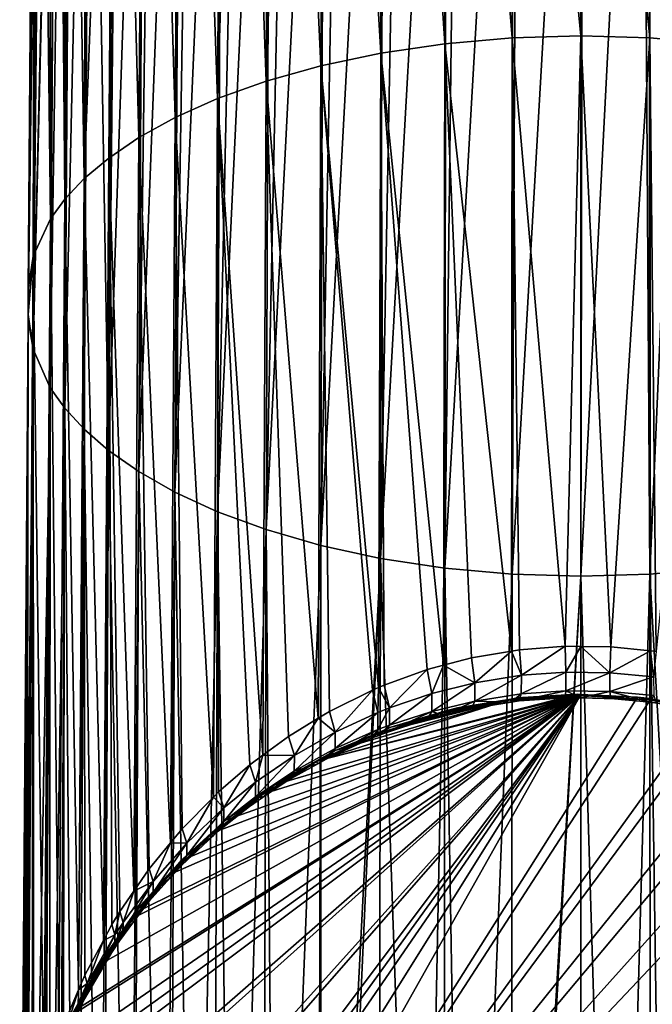
# Model space of a CAD drawing. Extents: x -27.5 to 27.5, y -46.9 to 0.
# Drawn here: x -10.8 to 1.4, y -31.1 to -12.2 of the extents above; entities that cross this region are included whole.
import ezdxf

# ---------------------------------------------------------------- set-up
doc = ezdxf.new("R2010")
doc.units = 0
doc.layers.add('L1', color=7, linetype='CONTINUOUS')

msp = doc.modelspace()

# ---------------------------------------------------------------- linework, layer by layer
at = {"layer": 'L1', "color": 7}
for points in [[(-10.46672, 0, 0.628478), (-10.6134, -17.42266), (-10.61685, -17.892)], [(-10.46672, 0, 0.628478), (-10.61685, -17.892), (-10.37968, 0, 1.390399)], [(-10.37968, 0, 1.390399), (-10.61685, -17.892), (-10.5229, -18.559, 1.409317)], [(-10.48529, 0), (-10.6134, -17.42266), (-10.46672, 0, 0.628478)], [(-10.51948, -16.77536, -1.408859), (-10.6134, -17.42266), (-10.48529, 0)], [(-10.37968, 0, 1.390399), (-10.5229, -18.559, 1.409317), (-10.33782, 0, 1.756837)], [(-10.19218, -19.29891, 2.972719), (-10.06535, 0, 2.935686), (-10.5229, -18.559, 1.409317)], [(-10.5229, -18.559, 1.409317), (-10.06535, 0, 2.935686), (-10.08613, 0, 2.869825)], [(-10.5229, -18.559, 1.409317), (-10.08613, 0, 2.869825), (-10.33782, 0, 1.756837)], [(-10.48529, 0), (-10.42776, 0, -1.092153), (-10.51948, -16.77536, -1.408859)], [(-10.51948, -16.77536, -1.408859), (-10.42776, 0, -1.092153), (-10.37833, 0, -1.389517)], [(-10.51948, -16.77536, -1.408859), (-10.37833, 0, -1.389517), (-10.18887, -16.0573, -2.971753)], [(-10.18887, -16.0573, -2.971753), (-10.37833, 0, -1.389517), (-10.222, 0, -2.329996)], [(-10.18887, -16.0573, -2.971753), (-10.222, 0, -2.329996), (-10.04988, 0, -2.931293)], [(-9.912818, -19.69129, 3.801791), (-9.904043, 0, 3.44679), (-10.19218, -19.29891, 2.972719)], [(-10.19218, -19.29891, 2.972719), (-9.904043, 0, 3.44679), (-10.06535, 0, 2.935686)], [(-10.04988, 0, -2.931293), (-9.909595, -15.67651, -3.800555), (-10.18887, -16.0573, -2.971753)], [(-10.04988, 0, -2.931293), (-9.909558, 0, -3.421487), (-9.909595, -15.67651, -3.800555)], [(-9.543239, -20.09383, 4.652329), (-9.472767, 0, 4.499435), (-9.912818, -19.69129, 3.801791)], [(-9.912818, -19.69129, 3.801791), (-9.472767, 0, 4.499435), (-9.779648, 0, 3.75041)], [(-9.912818, -19.69129, 3.801791), (-9.779648, 0, 3.75041), (-9.904043, 0, 3.44679)], [(-9.909595, -15.67651, -3.800555), (-9.909558, 0, -3.421487), (-9.775867, 0, -3.748962)], [(-9.909595, -15.67651, -3.800555), (-9.775867, 0, -3.748962), (-9.540137, -15.28586, -4.650816)], [(-9.540137, -15.28586, -4.650816), (-9.775867, 0, -3.748962), (-9.476998, 0, -4.481039)], [(-9.073156, -20.50126, 5.513202), (-9.421475, 0, 4.592648), (-9.543239, -20.09383, 4.652329)], [(-9.543239, -20.09383, 4.652329), (-9.421475, 0, 4.592648), (-9.472767, 0, 4.499435)], [(-8.950828, 0, -5.439306), (-9.070208, -14.89046, -5.511411), (-9.540137, -15.28586, -4.650816)], [(-8.950828, 0, -5.439306), (-9.540137, -15.28586, -4.650816), (-9.41695, 0, -4.5904)], [(-9.540137, -15.28586, -4.650816), (-9.476998, 0, -4.481039), (-9.41695, 0, -4.5904)], [(-9.073156, -20.50126, 5.513202), (-8.954388, 0, 5.441499), (-9.421475, 0, 4.592648)], [(-8.867474, 0, 5.599451), (-8.954388, 0, 5.441499), (-9.073156, -20.50126, 5.513202)], [(-9.073156, -20.50126, 5.513202), (-8.493483, -20.90681, 6.370112), (-8.380483, 0, 6.285751)], [(-9.073156, -20.50126, 5.513202), (-8.380483, 0, 6.285751), (-8.867474, 0, 5.599451)], [(-8.872705, 0, -5.581585), (-8.490722, -14.49689, -6.368041), (-9.070208, -14.89046, -5.511411)], [(-8.872705, 0, -5.581585), (-9.070208, -14.89046, -5.511411), (-8.950828, 0, -5.439306)], [(-8.376232, 0, -6.28256), (-8.490722, -14.49689, -6.368041), (-8.872705, 0, -5.581585)], [(-7.797295, -21.30219, 7.205536), (-7.692436, 0, 7.109006), (-8.493483, -20.90681, 6.370112)], [(-8.493483, -20.90681, 6.370112), (-7.692436, 0, 7.109006), (-8.210389, 0, 6.525458)], [(-8.493483, -20.90681, 6.370112), (-8.210389, 0, 6.525458), (-8.380483, 0, 6.285751)], [(-8.216503, 0, -6.508083), (-7.794761, -14.11318, -7.203194), (-8.490722, -14.49689, -6.368041)], [(-8.216503, 0, -6.508083), (-8.490722, -14.49689, -6.368041), (-8.376232, 0, -6.28256)], [(-7.687833, 0, -7.104758), (-7.794761, -14.11318, -7.203194), (-8.216503, 0, -6.508084)], [(-6.884307, 0, 7.888619), (-7.797295, -21.30219, 7.205536), (-6.980945, -21.67772, 7.998999)], [(-6.884307, 0, 7.888619), (-7.450593, 0, 7.381476), (-7.797295, -21.30219, 7.205536)], [(-7.797295, -21.30219, 7.205536), (-7.450593, 0, 7.381476), (-7.692436, 0, 7.109006)], [(-7.457528, 0, -7.364686), (-6.978675, -13.74874, -7.996399), (-7.794761, -14.11318, -7.203194)], [(-7.457528, 0, -7.364686), (-7.794761, -14.11318, -7.203194), (-7.687833, 0, -7.104758)], [(-6.879541, 0, -7.883176), (-6.978675, -13.74874, -7.996399), (-7.457528, 0, -7.364687)], [(-6.045183, -22.02261, 8.727733), (-5.963435, 0, 8.609982), (-6.980945, -21.67772, 7.998999)], [(-6.980945, -21.67772, 7.998999), (-5.963435, 0, 8.609982), (-6.515225, 0, 8.219153)], [(-6.980945, -21.67772, 7.998999), (-6.515225, 0, 8.219152), (-6.884307, 0, 7.888619)], [(-6.522407, 0, -8.203548), (-6.043218, -13.41404, -8.724896), (-6.978675, -13.74874, -7.996399)], [(-6.522407, 0, -8.203548), (-6.978675, -13.74874, -7.996399), (-6.879541, 0, -7.883176)], [(-5.958852, 0, -8.603384), (-6.043218, -13.41404, -8.724896), (-6.522407, 0, -8.203548)], [(-4.928941, 0, 9.242288), (-6.045183, -22.02261, 8.727733), (-4.996166, -22.32554, 9.367811)], [(-4.928941, 0, 9.242288), (-5.588606, 0, 8.87547), (-6.045183, -22.02261, 8.727733)], [(-6.045183, -22.02261, 8.727733), (-5.588606, 0, 8.87547), (-5.963435, 0, 8.609982)], [(-5.596366, 0, -8.860564), (-4.994542, -13.12006, -9.364766), (-6.043218, -13.41404, -8.724896)], [(-5.596366, 0, -8.860564), (-6.043218, -13.41404, -8.724896), (-5.958852, 0, -8.603384)], [(-4.924867, 0, -9.234663), (-4.994542, -13.12006, -9.364766), (-5.596366, 0, -8.860564)], [(-3.846105, -22.57538, 9.895708), (-3.793443, 0, 9.761211), (-4.996166, -22.32554, 9.367811)], [(-4.996166, -22.32554, 9.367811), (-3.793443, 0, 9.761211), (-4.588234, 0, 9.431743)], [(-4.996166, -22.32554, 9.367811), (-4.588234, 0, 9.431743), (-4.928941, 0, 9.242288)], [(-4.596487, 0, -9.417607), (-3.844855, -12.87759, -9.892491), (-4.994542, -13.12006, -9.364766)], [(-4.596487, 0, -9.417607), (-4.994542, -13.12006, -9.364766), (-4.924867, 0, -9.234663)], [(-3.790095, 0, -9.752616), (-3.844855, -12.87759, -9.892491), (-4.596487, 0, -9.417607)], [(-2.578919, 0, 10.1558), (-3.846105, -22.57538, 9.895708), (-2.613379, -22.76208, 10.29018)], [(-2.578919, 0, 10.1558), (-3.428337, 0, 9.91256), (-3.846105, -22.57538, 9.895708)], [(-3.846105, -22.57538, 9.895708), (-3.428337, 0, 9.91256), (-3.793443, 0, 9.761211)], [(-3.436379, 0, -9.899565), (-2.61253, -12.69641, -10.28684), (-3.844855, -12.87759, -9.892492)], [(-3.436379, 0, -9.899565), (-3.844855, -12.87759, -9.892491), (-3.790095, 0, -9.752616)], [(-2.576556, 0, -10.14648), (-2.61253, -12.69641, -10.28684), (-3.436379, 0, -9.899565)], [(-1.321943, -22.87758, 10.53423), (-1.30517, 0, 10.40235), (-2.613379, -22.76208, 10.29018)], [(-2.613379, -22.76208, 10.29018), (-1.30517, 0, 10.40235), (-2.336669, 0, 10.22517)], [(-2.613379, -22.76208, 10.29018), (-2.336669, 0, 10.22517), (-2.578919, 0, 10.1558)], [(-2.344903, 0, -10.21301), (-1.321513, -12.58432, -10.53081), (-2.61253, -12.69641, -10.28684)], [(-2.344903, 0, -10.21301), (-2.61253, -12.69641, -10.28684), (-2.576556, 0, -10.14648)], [(-1.303967, 0, -10.39263), (-1.321513, -12.58432, -10.53081), (-2.344903, 0, -10.21301)], [(0, -22.91668, 10.61685), (0.000144, 0, 10.48623), (-1.321943, -22.87758, 10.53423)], [(0.000144, 0, 10.48623), (-1.208525, 0, 10.41895), (-1.321943, -22.87758, 10.53423)], [(-1.321943, -22.87758, 10.53423), (-1.208525, 0, 10.41895), (-1.30517, 0, 10.40235)], [(-1.21685, 0, -10.40767), (0, -12.54637, -10.6134), (-1.321513, -12.58432, -10.53081)], [(-1.21685, 0, -10.40767), (-1.321513, -12.58432, -10.53081), (-1.303967, 0, -10.39263)], [(0.036625, 0, -10.47843), (0, -12.54637, -10.6134), (-1.21685, 0, -10.40767)], [(0.045013, 0, 10.48873), (0.000144, 0, 10.48623), (0, -22.91668, 10.61685)], [(0.045013, 0, 10.48873), (0, -22.91668, 10.61685), (1.178632, 0, 10.42238)], [(1.178632, 0, 10.42238), (0, -22.91668, 10.61685), (1.321943, -22.87758, 10.53423)], [(0.036625, 0, -10.47843), (1.321513, -12.58432, -10.53081), (0, -12.54637, -10.6134)], [(1.170419, 0, -10.41299), (1.321513, -12.58432, -10.53081), (0.036625, 0, -10.47843)], [(1.170419, 0, -10.41299), (1.303646, 0, -10.39061), (1.321513, -12.58432, -10.53081)], [(1.178632, 0, 10.42238), (1.321943, -22.87758, 10.53423), (1.304964, 0, 10.40105)], [(1.321513, -12.58432, -10.53081), (1.303646, 0, -10.39061), (2.61253, -12.69641, -10.28684)], [(1.303646, 0, -10.39061), (2.29939, 0, -10.22334), (2.61253, -12.69641, -10.28684)], [(1.304964, 0, 10.40105), (1.321943, -22.87758, 10.53423), (2.307337, 0, 10.23183)], [(2.307337, 0, 10.23183), (1.321943, -22.87758, 10.53423), (2.613379, -22.76208, 10.29018)], [(-2.61253, -12.69641, -10.28684), (-1.321513, -12.58432, -10.53081), (-1.335491, -24.35275, -10.65045)], [(-1.321513, -12.58432, -10.53081), (-1.182616, -24.32686, -10.67409), (-1.335491, -24.35275, -10.65045)], [(0, -12.54637, -10.6134), (-0.301497, -24.26006, -10.73508), (-1.321513, -12.58432, -10.53081)], [(-1.321513, -12.58432, -10.53081), (-0.301497, -24.26006, -10.73508), (-1.182616, -24.32686, -10.67409)], [(0, -12.54637, -10.6134), (-0.000209, -24.26423, -10.73127), (-0.301497, -24.26006, -10.73508)], [(0, -12.54637, -10.6134), (0.573181, -24.27217, -10.72402), (-0.000209, -24.26423, -10.73127)], [(1.321513, -12.58432, -10.53081), (0.573181, -24.27217, -10.72402), (0, -12.54637, -10.6134)], [(1.321513, -12.58432, -10.53081), (1.336473, -24.35098, -10.65207), (0.573181, -24.27217, -10.72402)], [(1.443889, -24.36207, -10.64194), (1.336473, -24.35098, -10.65207), (1.321513, -12.58432, -10.53081)], [(1.321513, -12.58432, -10.53081), (2.61253, -12.69641, -10.28684), (1.443889, -24.36207, -10.64194)], [(-2.61253, -12.69641, -10.28684), (-2.639881, -24.62513, -10.40177), (-3.844855, -12.87759, -9.892492)], [(-2.61253, -12.69641, -10.28684), (-2.100959, -24.48239, -10.5321), (-2.639881, -24.62513, -10.40177)], [(-1.335491, -24.35275, -10.65045), (-2.100959, -24.48239, -10.5321), (-2.61253, -12.69641, -10.28684)], [(-3.844855, -12.87759, -9.892491), (-3.890401, -25.0539, -10.01026), (-4.994542, -13.12006, -9.364766)], [(-3.779108, -25.0066, -10.05345), (-3.890401, -25.0539, -10.01026), (-3.844855, -12.87759, -9.892492)], [(-3.844855, -12.87759, -9.892491), (-2.639881, -24.62513, -10.40177), (-2.950668, -24.70744, -10.32661)], [(-3.844855, -12.87759, -9.892491), (-2.950668, -24.70744, -10.32661), (-3.779108, -25.0066, -10.05345)], [(-4.994542, -13.12006, -9.364766), (-5.048497, -25.64314, -9.472132), (-6.043218, -13.41404, -8.724896)], [(-4.831406, -25.51087, -9.592938), (-5.048497, -25.64314, -9.472132), (-4.994542, -13.12006, -9.364766)], [(-4.994542, -13.12006, -9.364766), (-3.890401, -25.0539, -10.01026), (-4.002521, -25.10155, -9.966743)], [(-4.994542, -13.12006, -9.364766), (-4.002521, -25.10155, -9.966743), (-4.831406, -25.51087, -9.592938)], [(-6.043218, -13.41404, -8.724896), (-6.109127, -26.35119, -8.8254), (-6.978675, -13.74874, -7.996399)], [(-6.043218, -13.41404, -8.724896), (-5.617307, -25.98971, -9.155602), (-6.109127, -26.35119, -8.8254)], [(-5.048497, -25.64314, -9.472132), (-5.617307, -25.98971, -9.155602), (-6.043218, -13.41404, -8.724896)], [(-6.978675, -13.74874, -7.996399), (-7.058737, -27.15465, -8.091382), (-7.794761, -14.11318, -7.203194)], [(-6.959396, -27.0537, -8.183623), (-7.058737, -27.15465, -8.091382), (-6.978675, -13.74874, -7.996399)], [(-6.978675, -13.74874, -7.996399), (-6.109127, -26.35119, -8.8254), (-6.359956, -26.53555, -8.656996)], [(-6.978675, -13.74874, -7.996399), (-6.359956, -26.53555, -8.656997), (-6.959396, -27.0537, -8.183624)], [(-7.794761, -14.11318, -7.203194), (-7.881064, -28.03406, -7.28781), (-8.490722, -14.49689, -6.368041)], [(-7.794761, -14.11318, -7.203194), (-7.658548, -27.76419, -7.534431), (-7.881064, -28.03406, -7.28781)], [(-7.058737, -27.15465, -8.091382), (-7.658548, -27.76419, -7.534431), (-7.794761, -14.11318, -7.203194)], [(-8.490722, -14.49689, -6.368041), (-8.585355, -28.95802, -6.443377), (-9.070208, -14.89046, -5.511411)], [(-8.490722, -14.49689, -6.368041), (-8.291432, -28.53175, -6.832987), (-8.585355, -28.95802, -6.443378)], [(-8.490722, -14.49689, -6.368041), (-7.881064, -28.03406, -7.28781), (-8.291432, -28.53175, -6.832987)], [(-9.070208, -14.89046, -5.511411), (-9.17232, -29.90533, -5.577431), (-9.540137, -15.28586, -4.650816)], [(-9.010775, -29.6032, -5.85365), (-9.17232, -29.90533, -5.577431), (-9.070208, -14.89046, -5.511411)], [(-9.070208, -14.89046, -5.511411), (-8.585355, -28.95802, -6.443377), (-8.857868, -29.35323, -6.082147)], [(-9.070208, -14.89046, -5.511411), (-8.857868, -29.35323, -6.082147), (-9.010775, -29.6032, -5.85365)], [(-9.540137, -15.28586, -4.650816), (-9.65025, -30.85694, -4.707418), (-9.909595, -15.67651, -3.800555)], [(-9.540137, -15.28586, -4.650816), (-9.528606, -30.5717, -4.968232), (-9.65025, -30.85694, -4.707418)], [(-9.17232, -29.90533, -5.577431), (-9.528606, -30.5717, -4.968232), (-9.540137, -15.28586, -4.650816)], [(-10.18887, -16.0573, -2.971753), (-9.909595, -15.67651, -3.800555), (-10.02479, -31.79757, -3.8473)], [(-9.909595, -15.67651, -3.800555), (-9.937613, -31.53077, -4.09129), (-10.02479, -31.79757, -3.8473)], [(-9.909595, -15.67651, -3.800555), (-9.65025, -30.85694, -4.707418), (-9.937613, -31.53077, -4.091289)], [(-10.18887, -16.0573, -2.971753), (-10.31302, -32.71413, -3.009083), (-10.51948, -16.77536, -1.408859)], [(-10.28609, -32.59731, -3.115931), (-10.31302, -32.71413, -3.009083), (-10.18887, -16.0573, -2.971753)], [(-10.18887, -16.0573, -2.971753), (-10.02479, -31.79757, -3.8473), (-10.28609, -32.59731, -3.115931)], [(-10.51948, -16.77536, -1.408859), (-10.53818, -33.69074, -2.115815), (-10.64286, -34.44393, -1.426812)], [(-10.64286, -34.44393, -1.426812), (-10.61685, -17.892), (-10.51948, -16.77536, -1.408859)], [(-10.51948, -16.77536, -1.408859), (-10.61685, -17.892), (-10.6134, -17.42266)], [(-10.51948, -16.77536, -1.408859), (-10.31302, -32.71413, -3.009083), (-10.53818, -33.69074, -2.115815)], [(-10.64286, -34.44393, -1.426812), (-10.61765, -18), (-10.61685, -17.892)], [(-10.5229, -18.559, 1.409317), (-10.61685, -17.892), (-10.61765, -18)], [(-10.75, -35.99855, -0.001453), (-10.73474, -36.25694, 0.281584), (-10.61765, -18)], [(-10.75, -35.99855, -0.001453), (-10.61765, -18), (-10.74998, -35.98131, -0.018692)], [(-10.74998, -35.98131, -0.018692), (-10.61765, -18), (-10.74987, -35.94722, -0.051472)], [(-10.61765, -18), (-10.69349, -34.80824, -1.093545), (-10.74987, -35.94722, -0.051472)], [(-10.61765, -18), (-10.73474, -36.25694, 0.281584), (-10.71946, -36.514, 0.566765)], [(-10.61765, -18), (-10.71946, -36.514, 0.566765), (-10.5229, -18.559, 1.409317)], [(-10.69349, -34.80824, -1.093545), (-10.61765, -18), (-10.64286, -34.44393, -1.426812)], [(-10.5229, -18.559, 1.409317), (-10.71946, -36.514, 0.566765), (-10.70417, -36.77116, 0.852072)], [(-10.5229, -18.559, 1.409317), (-10.70417, -36.77116, 0.852072), (-10.68887, -37.02839, 1.137448)], [(-10.68887, -37.02839, 1.137448), (-10.64245, -37.29, 1.425789), (-10.5229, -18.559, 1.409317)], [(-10.5229, -18.559, 1.409317), (-10.64245, -37.29, 1.425789), (-10.50777, -38.04887, 2.262212)], [(-10.5229, -18.559, 1.409317), (-10.50777, -38.04887, 2.262212), (-10.19218, -19.29891, 2.972719)], [(-10.19218, -19.29891, 2.972719), (-10.50777, -38.04887, 2.262212), (-10.30501, -38.72516, 3.007539)], [(-10.19218, -19.29891, 2.972719), (-10.30501, -38.72516, 3.007539), (-10.20882, -39.04598, 3.361108)], [(-10.19218, -19.29891, 2.972719), (-10.20882, -39.04598, 3.361108), (-9.912818, -19.69129, 3.801791)], [(-9.912818, -19.69129, 3.801791), (-10.20882, -39.04598, 3.361108), (-10.01728, -39.48505, 3.844944)], [(-9.912818, -19.69129, 3.801791), (-10.01728, -39.48505, 3.844944), (-9.747195, -40.10417, 4.527199)], [(-9.912818, -19.69129, 3.801791), (-9.747195, -40.10417, 4.527199), (-9.543239, -20.09383, 4.652329)], [(-9.543239, -20.09383, 4.652329), (-9.747195, -40.10417, 4.527199), (-9.652417, -40.26757, 4.707244)], [(-9.543239, -20.09383, 4.652329), (-9.652417, -40.26757, 4.707244), (-9.254019, -40.95441, 5.464065)], [(-9.543239, -20.09383, 4.652329), (-9.254019, -40.95441, 5.464065), (-9.073156, -20.50126, 5.513202)], [(-9.073156, -20.50126, 5.513202), (-9.254019, -40.95441, 5.464065), (-9.178416, -41.05843, 5.578672)], [(-9.073156, -20.50126, 5.513202), (-9.178416, -41.05843, 5.578671), (-8.67002, -41.75789, 6.349345)], [(-8.67002, -41.75789, 6.349345), (-8.493483, -20.90681, 6.370112), (-9.073156, -20.50126, 5.513202)], [(-8.67002, -41.75789, 6.349345), (-8.591839, -41.84523, 6.445574), (-8.493483, -20.90681, 6.370112)], [(-8.493483, -20.90681, 6.370112), (-8.591839, -41.84523, 6.445574), (-7.995131, -42.51186, 7.18003)], [(-8.493483, -20.90681, 6.370112), (-7.995131, -42.51186, 7.18003), (-7.797295, -21.30219, 7.205536)], [(-7.797295, -21.30219, 7.205536), (-7.995131, -42.51186, 7.18003), (-7.887657, -42.61247, 7.290881)], [(-7.797295, -21.30219, 7.205536), (-7.887657, -42.61247, 7.290881), (-7.428789, -43.04207, 7.764167)], [(-6.980945, -21.67772, 7.998999), (-7.797295, -21.30219, 7.205536), (-7.428789, -43.04207, 7.764167)], [(-6.980945, -21.67772, 7.998999), (-7.428789, -43.04207, 7.764167), (-7.055161, -43.33758, 8.089712)], [(-6.678853, -43.6352, 8.417591), (-6.980945, -21.67772, 7.998999), (-7.055161, -43.33758, 8.089712)], [(-6.678853, -43.6352, 8.417591), (-6.045183, -22.02261, 8.727733), (-6.980945, -21.67772, 7.998999)], [(-6.109871, -44.00696, 8.827134), (-6.045183, -22.02261, 8.727733), (-6.678853, -43.6352, 8.417591)], [(-6.045183, -22.02261, 8.727733), (-6.109871, -44.00696, 8.827134), (-5.866392, -44.16605, 9.002385)], [(-4.996166, -22.32554, 9.367811), (-6.045183, -22.02261, 8.727733), (-5.866392, -44.16605, 9.002385)], [(-4.996166, -22.32554, 9.367811), (-5.866392, -44.16605, 9.002385), (-5.053911, -44.5983, 9.478549)], [(-4.991398, -44.63156, 9.515186), (-4.996166, -22.32554, 9.367811), (-5.053911, -44.5983, 9.478549)], [(-4.991398, -44.63156, 9.515186), (-3.846105, -22.57538, 9.895708), (-4.996166, -22.32554, 9.367811)], [(-4.841608, -44.7015, 9.592236), (-3.846105, -22.57538, 9.895708), (-4.991398, -44.63156, 9.515187)], [(-4.841608, -44.7015, 9.592236), (-3.890491, -45.0825, 10.01193), (-3.846105, -22.57538, 9.895708)], [(-3.846105, -22.57538, 9.895708), (-3.890491, -45.0825, 10.01193), (-3.062302, -45.34306, 10.29894)], [(-2.613379, -22.76208, 10.29018), (-3.846105, -22.57538, 9.895708), (-3.062302, -45.34306, 10.29894)], [(-2.613379, -22.76208, 10.29018), (-3.062302, -45.34306, 10.29894), (-2.640993, -45.44025, 10.406)], [(-2.640993, -45.44025, 10.406), (-2.227619, -45.5356, 10.51103), (-2.613379, -22.76208, 10.29018)], [(-2.613379, -22.76208, 10.29018), (-2.227619, -45.5356, 10.51103), (-1.321943, -22.87758, 10.53423)], [(1.321943, -22.87758, 10.53423), (2.593575, -45.45913, 10.4268), (2.613379, -22.76208, 10.29018)], [(-1.337178, -45.6697, 10.65874), (-1.321943, -22.87758, 10.53423), (-2.227619, -45.5356, 10.51103)], [(0, -22.91668, 10.61685), (-1.321943, -22.87758, 10.53423), (-1.337178, -45.6697, 10.65874)], [(-1.337178, -45.6697, 10.65874), (-1.286927, -45.67727, 10.66708), (0, -22.91668, 10.61685)], [(-0.000339, -45.7375, 10.73342), (0, -22.91668, 10.61685), (-1.286927, -45.67727, 10.66708)], [(0.692213, -45.7272, 10.72209), (0, -22.91668, 10.61685), (-0.000339, -45.7375, 10.73342)], [(0.692213, -45.7272, 10.72209), (1.321943, -22.87758, 10.53423), (0, -22.91668, 10.61685)], [(1.335874, -45.66303, 10.6514), (1.321943, -22.87758, 10.53423), (0.692213, -45.7272, 10.72209)], [(1.335874, -45.66303, 10.6514), (1.652198, -45.63149, 10.61666), (1.321943, -22.87758, 10.53423)], [(1.321943, -22.87758, 10.53423), (1.652198, -45.63149, 10.61666), (2.593575, -45.45913, 10.4268)], [(-2.035279, -24.95927, -10.67986), (-2.100959, -24.48239, -10.5321), (-1.335491, -24.35275, -10.65045)], [(-2.035279, -24.95927, -10.67986), (-1.335491, -24.35275, -10.65045), (-1.143934, -24.81739, -10.81561)], [(-1.143934, -24.81739, -10.81561), (-1.335491, -24.35275, -10.65045), (-1.182616, -24.32686, -10.67409)], [(-1.143934, -24.81739, -10.81561), (-1.182616, -24.32686, -10.67409), (-0.301497, -24.26006, -10.73508)], [(-1.143934, -24.81739, -10.81561), (-0.301497, -24.26006, -10.73508), (-0.291441, -24.75662, -10.87371)], [(-0.291441, -24.75662, -10.87371), (-0.301497, -24.26006, -10.73508), (-0.000209, -24.26423, -10.73127)], [(-0.291441, -24.75662, -10.87371), (-0.000209, -24.26423, -10.73127), (0.554131, -24.76763, -10.86319)], [(0.554131, -24.76763, -10.86319), (-0.000209, -24.26423, -10.73127), (0.573181, -24.27217, -10.72402)], [(0.554131, -24.76763, -10.86319), (0.573181, -24.27217, -10.72402), (1.336473, -24.35098, -10.65207)], [(0.554131, -24.76763, -10.86319), (1.336473, -24.35098, -10.65207), (1.397143, -24.84946, -10.78493)], [(1.397143, -24.84946, -10.78493), (1.336473, -24.35098, -10.65207), (1.443889, -24.36207, -10.64194)], [(-2.035279, -24.95927, -10.67986), (-2.639881, -24.62513, -10.40177), (-2.100959, -24.48239, -10.5321)], [(-3.677504, -25.44131, -10.218), (-3.779108, -25.0066, -10.05345), (-2.950668, -24.70744, -10.32661)], [(-3.677504, -25.44131, -10.218), (-2.950668, -24.70744, -10.32661), (-2.864232, -25.16554, -10.48234)], [(-2.864232, -25.16554, -10.48234), (-2.950668, -24.70744, -10.32661), (-2.639881, -24.62513, -10.40177)], [(-2.864232, -25.16554, -10.48234), (-2.639881, -24.62513, -10.40177), (-2.035279, -24.95927, -10.67986)], [(-2.036353, -25.31253, -11.03871), (-2.035279, -24.95927, -10.67986), (-1.143934, -24.81739, -10.81561)], [(-2.036353, -25.31253, -11.03871), (-1.143934, -24.81739, -10.81561), (-1.144551, -25.17652, -11.18052)], [(-1.144551, -25.17652, -11.18052), (-1.143934, -24.81739, -10.81561), (-0.291441, -24.75662, -10.87371)], [(-1.144551, -25.17652, -11.18052), (-0.291441, -24.75662, -10.87371), (-0.2916, -25.11829, -11.24126)], [(-0.2916, -25.11829, -11.24126), (-0.291441, -24.75662, -10.87371), (0.554131, -24.76763, -10.86319)], [(-0.2916, -25.11829, -11.24126), (0.554131, -24.76763, -10.86319), (0.554433, -25.12884, -11.23026)], [(0.554433, -25.12884, -11.23026), (0.554131, -24.76763, -10.86319), (1.397143, -24.84946, -10.78493)], [(0.554433, -25.12884, -11.23026), (1.397143, -24.84946, -10.78493), (1.397893, -25.20725, -11.14847)], [(-4.718894, -25.90963, -9.768423), (-4.831406, -25.51087, -9.592938), (-4.002521, -25.10155, -9.966743)], [(-4.718894, -25.90963, -9.768423), (-4.002521, -25.10155, -9.966743), (-3.897789, -25.52918, -10.13371)], [(-3.897789, -25.52918, -10.13371), (-4.002521, -25.10155, -9.966743), (-3.890401, -25.0539, -10.01026)], [(-3.897789, -25.52918, -10.13371), (-3.890401, -25.0539, -10.01026), (-3.677504, -25.44131, -10.218)], [(-3.677504, -25.44131, -10.218), (-3.890401, -25.0539, -10.01026), (-3.779108, -25.0066, -10.05345)], [(-2.865693, -25.51043, -10.83254), (-2.864232, -25.16554, -10.48234), (-2.035279, -24.95927, -10.67986)], [(-2.865693, -25.51043, -10.83254), (-2.035279, -24.95927, -10.67986), (-2.036353, -25.31253, -11.03871)], [(-0.2916, -25.11829, -11.24126), (-0.301932, -25.2489, -11.73999), (-1.184307, -25.31011, -11.67318)], [(-0.2916, -25.11829, -11.24126), (-1.184307, -25.31011, -11.67318), (-1.144551, -25.17652, -11.18052)], [(-0.00021, -25.25273, -11.73581), (-0.301932, -25.2489, -11.73999), (-0.2916, -25.11829, -11.24126)], [(0.554433, -25.12884, -11.23026), (-0.00021, -25.25273, -11.73581), (-0.2916, -25.11829, -11.24126)], [(0.554433, -25.12884, -11.23026), (0.574006, -25.26, -11.72787), (-0.00021, -25.25273, -11.73581)], [(1.397893, -25.20725, -11.14847), (1.338443, -25.33221, -11.64905), (0.554433, -25.12884, -11.23026)], [(1.338443, -25.33221, -11.64905), (0.574006, -25.26, -11.72787), (0.554433, -25.12884, -11.23026)], [(-10.7796, -37.16194, -23.3), (-10.77606, -34.83836, -23.3), (-0.000162, -25.18607, -23.3)], [(-10.7796, -37.16194, -23.3), (-0.000162, -25.18607, -23.3), (-10.73535, -37.43747, -23.3)], [(-10.77606, -34.83836, -23.3), (-10.73099, -34.56314, -23.3), (-0.000162, -25.18607, -23.3)], [(-10.73535, -37.43747, -23.3), (-0.000162, -25.18607, -23.3), (-10.39743, -39.03284, -23.3)], [(-10.38846, -32.96982, -23.3), (-0.000162, -25.18607, -23.3), (-10.73099, -34.56314, -23.3)], [(-10.29311, -39.41594, -23.3), (-10.39743, -39.03284, -23.3), (-0.000162, -25.18607, -23.3)], [(-10.28273, -32.5862, -23.3), (-0.000162, -25.18607, -23.3), (-10.38846, -32.96982, -23.3)], [(-10.11507, -39.87905, -23.3), (-10.29311, -39.41594, -23.3), (-0.000162, -25.18607, -23.3)], [(-10.28273, -32.5862, -23.3), (-10.10391, -32.12527, -23.3), (-0.000162, -25.18607, -23.3)], [(-10.11507, -39.87905, -23.3), (-0.000162, -25.18607, -23.3), (-9.745671, -40.75078, -23.3)], [(-10.10391, -32.12527, -23.3), (-9.779165, -31.34114, -23.3), (-0.000162, -25.18607, -23.3)], [(-0.000162, -25.18607, -23.3), (-9.779165, -31.34114, -23.3), (-9.732497, -31.25565, -23.3)], [(-9.745671, -40.75078, -23.3), (-0.000162, -25.18607, -23.3), (-9.268193, -41.63187, -23.3)], [(-0.000162, -25.18607, -23.3), (-9.732497, -31.25565, -23.3), (-9.253034, -30.37734, -23.3)], [(1.085842, -25.23711, -23.3), (-9.268193, -41.63187, -23.3), (-0.000162, -25.18607, -23.3)], [(1.085842, -25.23711, -23.3), (1.34625, -25.27057, -23.3), (-9.268193, -41.63187, -23.3)], [(1.34625, -25.27057, -23.3), (2.413562, -25.45452, -23.3), (-9.268193, -41.63187, -23.3)], [(-8.656799, -29.50707, -23.3), (-0.000162, -25.18607, -23.3), (-9.253034, -30.37734, -23.3)], [(-8.568065, -29.37911, -23.3), (-0.000162, -25.18607, -23.3), (-8.656799, -29.50707, -23.3)], [(-8.568065, -29.37911, -23.3), (-7.940845, -28.6615, -23.3), (-0.000162, -25.18607, -23.3)], [(-0.000162, -25.18607, -23.3), (-7.940845, -28.6615, -23.3), (-7.68076, -28.37086, -23.3)], [(-7.68076, -28.37086, -23.3), (-7.108348, -27.85468, -23.3), (-0.000162, -25.18607, -23.3)], [(-0.000162, -25.18607, -23.3), (-7.108348, -27.85468, -23.3), (-6.823416, -27.59774, -23.3)], [(-0.000162, -25.18607, -23.3), (-6.823416, -27.59774, -23.3), (-6.154993, -27.11325, -23.3)], [(-6.154993, -27.11325, -23.3), (-5.88808, -26.9198, -23.3), (-0.000162, -25.18607, -23.3)], [(-0.000162, -25.18607, -23.3), (-5.88808, -26.9198, -23.3), (-5.085246, -26.46474, -23.3)], [(-0.000162, -25.18607, -23.3), (-5.085246, -26.46474, -23.3), (-0.068634, -25.18285, -23.3)], [(-0.068634, -25.18285, -23.3), (-5.085246, -26.46474, -23.3), (-1.345938, -25.27253, -23.3)], [(-5.085246, -26.46474, -23.3), (-4.717384, -26.26204, -23.3), (-1.345938, -25.27253, -23.3)], [(-1.345938, -25.27253, -23.3), (-4.717384, -26.26204, -23.3), (-3.915084, -25.92599, -23.3)], [(-3.65217, -25.81587, -23.3), (-1.345938, -25.27253, -23.3), (-3.915084, -25.92599, -23.3)], [(-3.679299, -25.77525, -10.5569), (-3.677504, -25.44131, -10.218), (-2.864232, -25.16554, -10.48234)], [(-3.679299, -25.77525, -10.5569), (-2.864232, -25.16554, -10.48234), (-2.865693, -25.51043, -10.83254)], [(-2.661314, -25.5201, -23.3), (-1.345938, -25.27253, -23.3), (-3.65217, -25.81587, -23.3)], [(-2.036353, -25.31253, -11.03871), (-2.643638, -25.58339, -11.37488), (-2.865693, -25.51043, -10.83254)], [(-2.661314, -25.5201, -23.3), (-2.370001, -25.44467, -23.3), (-1.345938, -25.27253, -23.3)], [(-2.103907, -25.45259, -11.51766), (-1.344178, -25.28858, -19.15569), (-2.657337, -25.53674, -18.98342)], [(-1.344178, -25.28858, -19.15569), (-2.544846, -25.48533, -23.3), (-2.657337, -25.53674, -18.98342)], [(-2.036353, -25.31253, -11.03871), (-2.103907, -25.45259, -11.51766), (-2.643638, -25.58339, -11.37488)], [(-1.344178, -25.28858, -19.15569), (-2.370001, -25.44467, -23.3), (-2.544846, -25.48533, -23.3)], [(-1.345938, -25.27253, -23.3), (-2.370001, -25.44467, -23.3), (-1.344178, -25.28858, -19.15569)], [(-1.337455, -25.33384, -11.64728), (-1.344178, -25.28858, -19.15569), (-2.103907, -25.45259, -11.51766)], [(-1.337455, -25.33384, -11.64728), (-2.103907, -25.45259, -11.51766), (-2.036353, -25.31253, -11.03871)], [(-1.144551, -25.17652, -11.18052), (-1.337455, -25.33384, -11.64728), (-2.036353, -25.31253, -11.03871)], [(-0.068634, -25.18285, -23.3), (-1.345938, -25.27253, -23.3), (-1.221706, -25.25164, -23.3)], [(-1.221706, -25.25164, -23.3), (-1.345938, -25.27253, -23.3), (-1.344178, -25.28858, -19.15569)], [(0, -25.20457, -19.21401), (-1.221706, -25.25164, -23.3), (-1.344178, -25.28858, -19.15569)], [(0, -25.20457, -19.21401), (-1.344178, -25.28858, -19.15569), (-1.184307, -25.31011, -11.67318)], [(-1.184307, -25.31011, -11.67318), (-1.344178, -25.28858, -19.15569), (-1.337455, -25.33384, -11.64728)], [(-1.144551, -25.17652, -11.18052), (-1.184307, -25.31011, -11.67318), (-1.337455, -25.33384, -11.64728)], [(-0.068634, -25.18285, -23.3), (-1.221706, -25.25164, -23.3), (0, -25.20457, -19.21401)], [(-1.184307, -25.31011, -11.67318), (-0.301932, -25.2489, -11.73999), (0, -25.20457, -19.21401)], [(0, -25.20457, -19.21401), (-0.301932, -25.2489, -11.73999), (-0.00021, -25.25273, -11.73581)], [(0, -25.20457, -19.21401), (-0.000162, -25.18607, -23.3), (-0.068634, -25.18285, -23.3)], [(0, -25.20457, -19.21401), (-0.00021, -25.25273, -11.73581), (1.344178, -25.28858, -19.15569)], [(1.344178, -25.28858, -19.15569), (-0.00021, -25.25273, -11.73581), (0.574006, -25.26, -11.72787)], [(0, -25.20457, -19.21401), (1.085842, -25.23711, -23.3), (-0.000162, -25.18607, -23.3)], [(1.344178, -25.28858, -19.15569), (1.085842, -25.23711, -23.3), (0, -25.20457, -19.21401)], [(1.344178, -25.28858, -19.15569), (0.574006, -25.26, -11.72787), (1.338443, -25.33221, -11.64905)], [(1.344178, -25.28858, -19.15569), (1.266239, -25.25678, -23.3), (1.085842, -25.23711, -23.3)], [(1.266239, -25.25678, -23.3), (1.34625, -25.27057, -23.3), (1.085842, -25.23711, -23.3)], [(1.34625, -25.27057, -23.3), (1.266239, -25.25678, -23.3), (1.344178, -25.28858, -19.15569)], [(1.397893, -25.20725, -11.14847), (1.445944, -25.34237, -11.63797), (1.338443, -25.33221, -11.64905)], [(1.344178, -25.28858, -19.15569), (1.338443, -25.33221, -11.64905), (2.657337, -25.53674, -18.98342)], [(1.34625, -25.27057, -23.3), (1.344178, -25.28858, -19.15569), (2.413562, -25.45452, -23.3)], [(2.413562, -25.45452, -23.3), (1.344178, -25.28858, -19.15569), (2.657337, -25.53674, -18.98342)], [(-9.268193, -41.63187, -23.3), (2.413562, -25.45452, -23.3), (2.66006, -25.52476, -23.3)], [(-4.718894, -25.90963, -9.768423), (-5.048497, -25.64314, -9.472132), (-4.831406, -25.51087, -9.592938)], [(-3.899664, -25.85969, -10.46907), (-3.897789, -25.52918, -10.13371), (-3.677504, -25.44131, -10.218)], [(-3.899664, -25.85969, -10.46907), (-3.677504, -25.44131, -10.218), (-3.679299, -25.77525, -10.5569)], [(-2.865693, -25.51043, -10.83254), (-2.954698, -25.65877, -11.2926), (-3.784084, -25.93282, -10.99344)], [(-2.865693, -25.51043, -10.83254), (-3.784084, -25.93282, -10.99344), (-3.679299, -25.77525, -10.5569)], [(-2.643638, -25.58339, -11.37488), (-2.954698, -25.65877, -11.2926), (-2.865693, -25.51043, -10.83254)], [(-2.544846, -25.48533, -23.3), (-2.370001, -25.44467, -23.3), (-2.661314, -25.5201, -23.3)], [(-2.657337, -25.53674, -18.98342), (-2.544846, -25.48533, -23.3), (-2.661314, -25.5201, -23.3)], [(-2.103907, -25.45259, -11.51766), (-2.657337, -25.53674, -18.98342), (-2.643638, -25.58339, -11.37488)], [(2.657337, -25.53674, -18.98342), (1.338443, -25.33221, -11.64905), (1.445944, -25.34237, -11.63797)], [(-9.268193, -41.63187, -23.3), (2.66006, -25.52476, -23.3), (3.524221, -25.77102, -23.3)], [(-5.503161, -26.35768, -9.337646), (-5.617307, -25.98971, -9.155602), (-5.048497, -25.64314, -9.472132)], [(-5.503161, -26.35768, -9.337646), (-5.048497, -25.64314, -9.472132), (-4.718894, -25.90963, -9.768423)], [(-4.721029, -26.22558, -10.08878), (-4.718894, -25.90963, -9.768423), (-3.897789, -25.52918, -10.13371)], [(-4.721029, -26.22558, -10.08878), (-3.897789, -25.52918, -10.13371), (-3.899664, -25.85969, -10.46907)], [(-2.954698, -25.65877, -11.2926), (-2.657337, -25.53674, -18.98342), (-3.910798, -25.93784, -18.70497)], [(-3.910798, -25.93784, -18.70497), (-2.657337, -25.53674, -18.98342), (-3.65217, -25.81587, -23.3)], [(-3.910798, -25.93784, -18.70497), (-3.784084, -25.93282, -10.99344), (-2.954698, -25.65877, -11.2926)], [(-2.657337, -25.53674, -18.98342), (-2.661314, -25.5201, -23.3), (-3.65217, -25.81587, -23.3)], [(-2.643638, -25.58339, -11.37488), (-2.657337, -25.53674, -18.98342), (-2.954698, -25.65877, -11.2926)], [(3.91416, -25.92866, -23.3), (-9.268193, -41.63187, -23.3), (3.524221, -25.77102, -23.3)], [(-3.899664, -25.85969, -10.46907), (-4.007729, -26.01981, -10.89849), (-4.837378, -26.39475, -10.48916)], [(-3.899664, -25.85969, -10.46907), (-4.837378, -26.39475, -10.48916), (-4.721029, -26.22558, -10.08878)], [(-3.895656, -25.97622, -10.94607), (-4.007729, -26.01981, -10.89849), (-3.899664, -25.85969, -10.46907)], [(-3.910798, -25.93784, -18.70497), (-3.65217, -25.81587, -23.3), (-3.915084, -25.92599, -23.3)], [(-3.679299, -25.77525, -10.5569), (-3.895656, -25.97622, -10.94607), (-3.899664, -25.85969, -10.46907)], [(-3.679299, -25.77525, -10.5569), (-3.784084, -25.93282, -10.99344), (-3.895656, -25.97622, -10.94607)], [(4.595452, -26.20408, -23.3), (-9.268193, -41.63187, -23.3), (3.91416, -25.92866, -23.3)], [(-5.503161, -26.35768, -9.337646), (-6.109127, -26.35119, -8.8254), (-5.617307, -25.98971, -9.155602)], [(-5.505477, -26.65701, -9.64091), (-5.503161, -26.35768, -9.337646), (-4.718894, -25.90963, -9.768423)], [(-5.505477, -26.65701, -9.64091), (-4.718894, -25.90963, -9.768423), (-4.721029, -26.22558, -10.08878)], [(-3.910798, -25.93784, -18.70497), (-4.717384, -26.26204, -23.3), (-5.080203, -26.47462, -18.33235)], [(-3.910798, -25.93784, -18.70497), (-5.080203, -26.47462, -18.33235), (-4.007729, -26.01981, -10.89849)], [(-4.007729, -26.01981, -10.89849), (-5.080203, -26.47462, -18.33235), (-4.837378, -26.39475, -10.48916)], [(-3.915084, -25.92599, -23.3), (-4.717384, -26.26204, -23.3), (-3.910798, -25.93784, -18.70497)], [(-4.007729, -26.01981, -10.89849), (-3.895656, -25.97622, -10.94607), (-3.910798, -25.93784, -18.70497)], [(-3.910798, -25.93784, -18.70497), (-3.895656, -25.97622, -10.94607), (-3.784084, -25.93282, -10.99344)], [(4.595452, -26.20408, -23.3), (5.0856, -26.46397, -23.3), (-9.268193, -41.63187, -23.3)], [(-4.721029, -26.22558, -10.08878), (-5.054812, -26.51601, -10.35678), (-5.505477, -26.65701, -9.64091)], [(-4.717384, -26.26204, -23.3), (-5.085246, -26.46474, -23.3), (-5.080203, -26.47462, -18.33235)], [(-4.721029, -26.22558, -10.08878), (-4.837378, -26.39475, -10.48916), (-5.054812, -26.51601, -10.35678)], [(-6.24944, -26.87167, -8.842799), (-6.359956, -26.53555, -8.656997), (-6.109127, -26.35119, -8.8254)], [(-6.251859, -27.15253, -9.127096), (-6.24944, -26.87167, -8.842799), (-5.503161, -26.35768, -9.337647)], [(-6.251859, -27.15253, -9.127096), (-5.503161, -26.35768, -9.337646), (-5.505477, -26.65701, -9.64091)], [(-6.24944, -26.87167, -8.842799), (-6.109127, -26.35119, -8.8254), (-5.503161, -26.35768, -9.337647)], [(-5.080203, -26.47462, -18.33235), (-5.054812, -26.51601, -10.35678), (-4.837378, -26.39475, -10.48916)], [(5.0856, -26.46397, -23.3), (6.153856, -27.11513, -23.3), (-9.268193, -41.63187, -23.3)], [(-6.855397, -27.36222, -8.369955), (-6.959396, -27.0537, -8.183623), (-6.359956, -26.53555, -8.656996)], [(-6.855397, -27.36222, -8.369955), (-6.359956, -26.53555, -8.656997), (-6.24944, -26.87167, -8.842799)], [(-6.146864, -27.12547, -17.88054), (-5.623834, -26.83335, -10.01033), (-5.080203, -26.47462, -18.33235)], [(-5.080203, -26.47462, -18.33235), (-5.88808, -26.9198, -23.3), (-6.146864, -27.12547, -17.88053)], [(-5.88808, -26.9198, -23.3), (-5.736935, -26.82385, -23.3), (-5.085246, -26.46474, -23.3)], [(-5.080203, -26.47462, -18.33235), (-5.736935, -26.82385, -23.3), (-5.88808, -26.9198, -23.3)], [(-5.085246, -26.46474, -23.3), (-5.736935, -26.82385, -23.3), (-5.080203, -26.47462, -18.33235)], [(-5.080203, -26.47462, -18.33235), (-5.623834, -26.83335, -10.01033), (-5.054812, -26.51601, -10.35678)], [(-5.054812, -26.51601, -10.35678), (-5.623834, -26.83335, -10.01033), (-5.505477, -26.65701, -9.64091)], [(-5.505477, -26.65701, -9.64091), (-6.116083, -27.16456, -9.648691), (-6.251859, -27.15253, -9.127096)], [(-6.146864, -27.12547, -17.88054), (-6.116083, -27.16456, -9.648691), (-5.623834, -26.83335, -10.01033)], [(-5.505477, -26.65701, -9.64091), (-5.623834, -26.83335, -10.01033), (-6.116083, -27.16456, -9.648691)], [(-6.857842, -27.62596, -8.636703), (-6.855397, -27.36222, -8.369955), (-6.24944, -26.87167, -8.842799)], [(-6.857842, -27.62596, -8.636703), (-6.24944, -26.87167, -8.842799), (-6.251859, -27.15253, -9.127096)], [(-6.146864, -27.12547, -17.88054), (-5.88808, -26.9198, -23.3), (-6.154993, -27.11325, -23.3)], [(6.153856, -27.11513, -23.3), (6.720952, -27.51581, -23.3), (-9.268193, -41.63187, -23.3)], [(-7.566029, -28.03825, -7.717559), (-7.658548, -27.76419, -7.534431), (-7.058737, -27.15465, -8.091382)], [(-7.566029, -28.03825, -7.717559), (-7.058737, -27.15465, -8.091382), (-6.855397, -27.36222, -8.369955)], [(-6.366825, -27.33328, -9.464481), (-6.146864, -27.12547, -17.88054), (-7.098366, -27.86646, -17.36614)], [(-7.098366, -27.86646, -17.36614), (-6.146864, -27.12547, -17.88054), (-6.823416, -27.59774, -23.3)], [(-6.855397, -27.36222, -8.369955), (-7.058737, -27.15465, -8.091382), (-6.959396, -27.0537, -8.183624)], [(-6.251859, -27.15253, -9.127096), (-6.366825, -27.33328, -9.464481), (-6.966389, -27.80781, -8.946329)], [(-6.251859, -27.15253, -9.127096), (-6.966389, -27.80781, -8.946329), (-6.857842, -27.62596, -8.636703)], [(-6.146864, -27.12547, -17.88054), (-6.154993, -27.11325, -23.3), (-6.823416, -27.59774, -23.3)], [(-6.366825, -27.33328, -9.464481), (-6.116083, -27.16456, -9.648691), (-6.146864, -27.12547, -17.88053)], [(-6.116083, -27.16456, -9.648691), (-6.366825, -27.33328, -9.464481), (-6.251859, -27.15253, -9.127096)], [(-7.568434, -28.27907, -7.960863), (-7.566029, -28.03825, -7.717559), (-6.855397, -27.36222, -8.369955)], [(-7.568434, -28.27907, -7.960863), (-6.855397, -27.36222, -8.369955), (-6.857842, -27.62596, -8.636703)], [(-7.098366, -27.86646, -17.36614), (-6.966389, -27.80781, -8.946329), (-6.366825, -27.33328, -9.464481)], [(-9.268193, -41.63187, -23.3), (6.720952, -27.51581, -23.3), (7.10744, -27.85596, -23.3)], [(-7.566029, -28.03825, -7.717559), (-7.881064, -28.03406, -7.28781), (-7.658548, -27.76419, -7.534431)], [(-6.857842, -27.62596, -8.636703), (-7.065897, -27.90042, -8.845197), (-7.568434, -28.27907, -7.960862)], [(-7.098366, -27.86646, -17.36614), (-6.823416, -27.59774, -23.3), (-7.108348, -27.85468, -23.3)], [(-6.857842, -27.62596, -8.636703), (-6.966389, -27.80781, -8.946329), (-7.065897, -27.90042, -8.845197)], [(-9.268193, -41.63187, -23.3), (7.10744, -27.85596, -23.3), (7.588, -28.27891, -23.3)], [(-7.098366, -27.86646, -17.36614), (-7.68076, -28.37086, -23.3), (-7.928448, -28.67327, -16.80606)], [(-7.098366, -27.86646, -17.36614), (-7.928448, -28.67327, -16.80606), (-7.665481, -28.45845, -8.235829)], [(-7.108348, -27.85468, -23.3), (-7.68076, -28.37086, -23.3), (-7.098366, -27.86646, -17.36614)], [(-7.665481, -28.45845, -8.235829), (-7.065897, -27.90042, -8.845197), (-7.098366, -27.86646, -17.36614)], [(-7.065897, -27.90042, -8.845197), (-7.665481, -28.45845, -8.235829), (-7.568434, -28.27907, -7.960862)], [(-7.098366, -27.86646, -17.36614), (-7.065897, -27.90042, -8.845197), (-6.966389, -27.80781, -8.946329)], [(-8.21271, -28.77209, -7.00853), (-8.291432, -28.53175, -6.832987), (-7.881064, -28.03406, -7.28781)], [(-8.215001, -28.98877, -7.227198), (-8.21271, -28.77209, -7.00853), (-7.566029, -28.03825, -7.717559)], [(-8.215001, -28.98877, -7.227198), (-7.566029, -28.03825, -7.717559), (-7.568434, -28.27907, -7.960862)], [(-8.21271, -28.77209, -7.00853), (-7.881064, -28.03406, -7.28781), (-7.566029, -28.03825, -7.717559)], [(7.941613, -28.66073, -23.3), (-9.268193, -41.63187, -23.3), (7.588, -28.27891, -23.3)], [(-7.568434, -28.27907, -7.960863), (-7.888069, -28.70574, -7.965754), (-8.215001, -28.98877, -7.227198)], [(-7.568434, -28.27907, -7.960863), (-7.665481, -28.45845, -8.235829), (-7.888069, -28.70574, -7.965754)], [(-8.21271, -28.77209, -7.00853), (-8.585355, -28.95802, -6.443377), (-8.291432, -28.53175, -6.832987)], [(-7.68076, -28.37086, -23.3), (-7.940845, -28.6615, -23.3), (-7.928448, -28.67327, -16.80606)], [(-7.665481, -28.45845, -8.235829), (-7.928448, -28.67327, -16.80606), (-7.888069, -28.70574, -7.965754)], [(8.653449, -29.50955, -23.3), (-9.268193, -41.63187, -23.3), (7.941613, -28.66073, -23.3)], [(-8.298085, -29.16127, -7.468266), (-7.928448, -28.67327, -16.80606), (-8.636345, -29.52274, -16.21636)], [(-7.928448, -28.67327, -16.80606), (-8.568065, -29.37911, -23.3), (-8.636345, -29.52274, -16.21636)], [(-8.456762, -29.23803, -23.3), (-7.940845, -28.6615, -23.3), (-8.568065, -29.37911, -23.3)], [(-7.928448, -28.67327, -16.80606), (-8.456762, -29.23803, -23.3), (-8.568065, -29.37911, -23.3)], [(-7.940845, -28.6615, -23.3), (-8.456762, -29.23803, -23.3), (-7.928448, -28.67327, -16.80606)], [(-7.888069, -28.70574, -7.965754), (-7.928448, -28.67327, -16.80606), (-8.298085, -29.16127, -7.468266)], [(-7.888069, -28.70574, -7.965754), (-8.298085, -29.16127, -7.468266), (-8.215001, -28.98877, -7.227198)], [(-8.796164, -29.75209, -6.438794), (-8.794053, -29.56065, -6.245827), (-8.21271, -28.77209, -7.00853)], [(-8.796164, -29.75209, -6.438794), (-8.21271, -28.77209, -7.00853), (-8.215001, -28.98877, -7.227198)], [(-8.794053, -29.56065, -6.245827), (-8.585355, -28.95802, -6.443377), (-8.21271, -28.77209, -7.00853)], [(-8.794053, -29.56065, -6.245827), (-8.857868, -29.35323, -6.082147), (-8.585355, -28.95802, -6.443378)], [(-8.215001, -28.98877, -7.227198), (-8.591908, -29.55174, -7.041789), (-8.796164, -29.75209, -6.438794)], [(-8.215001, -28.98877, -7.227198), (-8.298085, -29.16127, -7.468266), (-8.591908, -29.55174, -7.041789)], [(-8.298085, -29.16127, -7.468266), (-8.636345, -29.52274, -16.21636), (-8.591908, -29.55174, -7.041789)], [(-8.951373, -29.80114, -6.013082), (-9.010775, -29.6032, -5.85365), (-8.857868, -29.35323, -6.082147)], [(-8.951373, -29.80114, -6.013082), (-8.857868, -29.35323, -6.082147), (-8.794053, -29.56065, -6.245827)], [(-8.636345, -29.52274, -16.21636), (-8.568065, -29.37911, -23.3), (-8.656799, -29.50707, -23.3)], [(8.653449, -29.50955, -23.3), (9.248371, -30.38, -23.3), (-9.268193, -41.63187, -23.3)], [(-8.656799, -29.50707, -23.3), (-9.253034, -30.37734, -23.3), (-9.226151, -30.3281, -23.3)], [(-8.636345, -29.52274, -16.21636), (-8.656799, -29.50707, -23.3), (-9.226151, -30.3281, -23.3)], [(-9.225769, -30.39406, -15.6115), (-8.636345, -29.52274, -16.21636), (-9.226151, -30.3281, -23.3)], [(-8.864044, -29.91339, -6.646789), (-8.636345, -29.52274, -16.21636), (-9.225769, -30.39406, -15.6115)], [(-8.951373, -29.80114, -6.013082), (-9.17232, -29.90533, -5.577431), (-9.010775, -29.6032, -5.85365)], [(-8.953421, -29.985, -6.198346), (-8.951373, -29.80114, -6.013082), (-8.794053, -29.56065, -6.245827)], [(-8.953421, -29.985, -6.198346), (-8.794053, -29.56065, -6.245827), (-8.796164, -29.75209, -6.438794)], [(-8.591908, -29.55174, -7.041789), (-8.636345, -29.52274, -16.21636), (-8.864044, -29.91339, -6.646789)], [(-8.591908, -29.55174, -7.041789), (-8.864044, -29.91339, -6.646789), (-8.796164, -29.75209, -6.438794)], [(-9.487083, -30.88976, -5.264761), (-9.485308, -30.73488, -5.108892), (-8.951373, -29.80114, -6.013081)], [(-9.487083, -30.88976, -5.264761), (-8.951373, -29.80114, -6.013082), (-8.953421, -29.985, -6.198346)], [(-9.485308, -30.73488, -5.108892), (-9.17232, -29.90533, -5.577431), (-8.951373, -29.80114, -6.013081)], [(-8.796164, -29.75209, -6.438794), (-8.864044, -29.91339, -6.646789), (-9.016776, -30.14224, -6.396822)], [(-8.796164, -29.75209, -6.438794), (-9.016776, -30.14224, -6.396821), (-8.953421, -29.985, -6.198346)], [(-9.485308, -30.73488, -5.108892), (-9.528606, -30.5717, -4.968232), (-9.17232, -29.90533, -5.577431)], [(-8.953421, -29.985, -6.198346), (-9.178197, -30.41903, -6.094468), (-9.487083, -30.88976, -5.264761)], [(-9.225769, -30.39406, -15.6115), (-9.016776, -30.14224, -6.396821), (-8.864044, -29.91339, -6.646789)], [(-8.953421, -29.985, -6.198346), (-9.016776, -30.14224, -6.396821), (-9.178197, -30.41903, -6.094468)], [(-9.225769, -30.39406, -15.6115), (-9.178197, -30.41903, -6.094468), (-9.016776, -30.14224, -6.396822)], [(-9.732497, -31.25565, -23.3), (-9.225769, -30.39406, -15.6115), (-9.253034, -30.37734, -23.3)], [(-9.732497, -31.25565, -23.3), (-9.703758, -31.26942, -15.00383), (-9.225769, -30.39406, -15.6115)], [(-9.703758, -31.26942, -15.00383), (-9.533845, -31.02887, -5.428314), (-9.225769, -30.39406, -15.6115)], [(-9.225769, -30.39406, -15.6115), (-9.533845, -31.02887, -5.428314), (-9.178197, -30.41903, -6.094468)], [(-9.178197, -30.41903, -6.094468), (-9.533845, -31.02887, -5.428314), (-9.487083, -30.88976, -5.264761)], [(9.80337, -31.39206, -23.3), (-9.268193, -41.63187, -23.3), (9.248371, -30.38, -23.3)], [(-9.225769, -30.39406, -15.6115), (-9.226151, -30.3281, -23.3), (-9.253034, -30.37734, -23.3)], [(-9.485308, -30.73488, -5.108892), (-9.65025, -30.85694, -4.707418), (-9.528606, -30.5717, -4.968232)], [(-9.909678, -31.78867, -4.337781), (-9.908204, -31.66198, -4.210429), (-9.485308, -30.73488, -5.108892)], [(-9.909678, -31.78867, -4.337781), (-9.485308, -30.73488, -5.108892), (-9.487083, -30.88976, -5.264761)], [(-9.908204, -31.66198, -4.210429), (-9.65025, -30.85694, -4.707418), (-9.485308, -30.73488, -5.108892)], [(-9.908204, -31.66198, -4.210429), (-9.937613, -31.53077, -4.09129), (-9.65025, -30.85694, -4.707418)], [(-9.487083, -30.88976, -5.264761), (-9.655313, -31.29014, -5.142883), (-9.909678, -31.78867, -4.337782)], [(-9.487083, -30.88976, -5.264761), (-9.533845, -31.02887, -5.428314), (-9.655313, -31.29014, -5.142883)], [(-9.703758, -31.26942, -15.00383), (-9.655313, -31.29014, -5.142883), (-9.533845, -31.02887, -5.428314)]]:
    msp.add_3dface(points, dxfattribs=at)

doc.saveas('drawing.dxf')
